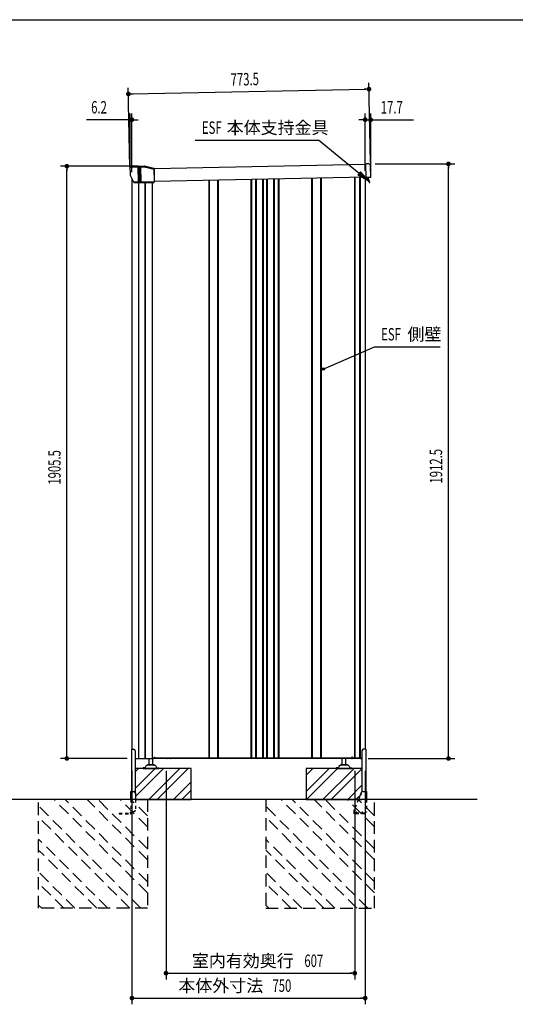
# Model space of a CAD drawing. Extents: x 217 to 8351, y 86 to 5621.
# Drawn here: x 2989 to 4583, y 2453 to 5621 of the extents above; entities that cross this region are included whole.
import ezdxf
from ezdxf.enums import TextEntityAlignment as Align

# ---------------------------------------------------------------- set-up
doc = ezdxf.new("R2010")
doc.units = 0
doc.header["$LTSCALE"] = 20
doc.header["$MEASUREMENT"] = 0
doc.linetypes.add('HIDE-S', pattern=[1, 0.5, -0.5])
doc.linetypes.add('KAKURE-2', pattern=[3, 2, -1])
for name, color, linetype in [('CON-G', 6, 'KAKURE-2'), ('GL', 6, 'CONTINUOUS'), ('HIKIDASHI', 6, 'CONTINUOUS'), ('SUNPOU', 4, 'CONTINUOUS'), ('WAKUSEN-01', 50, 'CONTINUOUS'), ('アジャスタボルト', 2, 'CONTINUOUS'), ('コーナー樹脂', 2, 'CONTINUOUS'), ('下枠前', 1, 'CONTINUOUS'), ('側壁', 3, 'CONTINUOUS'), ('基礎', 3, 'CONTINUOUS'), ('屋根', 82, 'CONTINUOUS'), ('本体支持金具', 3, 'CONTINUOUS'), ('根太', 2, 'CONTINUOUS'), ('金具', 1, 'CONTINUOUS')]:
    doc.layers.add(name, color=color, linetype=linetype)
doc.styles.add('00', font='ROMANS', dxfattribs={"width": 0.666667, "bigfont": 'BIGFONT'})
doc.styles.add('01', font='ROMANS', dxfattribs={"height": 3, "bigfont": 'BIGFONT'})

# ---------------------------------------------------------------- blocks, each defined once
blk = doc.blocks.new('A$C40b48935')
at = {"layer": 'コーナー樹脂', "color": 4}
for p, q in [((-50.5, 33.3), (-50.5, 75)), ((-50, 75.5), (-49, 75.5)), ((-7.2, 75.5), (-48.5, 75.5)), ((-48.4, 75), (-48.4, 9.8)), ((-7.2, 75), (-48.4, 75)), ((-0.1, 44.3), (-7.4, 75.5)), ((-5.2, 75.1), (1.9, 44.5)), ((-50.5, 32.2), (-50.5, 33.3)), ((-50.5, 33.3), (2, 33.3)), ((-50.5, 25.3), (-50.5, 32.2)), ((0, -2), (0, 43.2)), ((2, 43.4), (2, -1.5)), ((-50.5, 31.5), (2, 31.5)), ((2, 25.8), (-50.5, 25.8)), ((-50.5, 11.2), (-50.5, 25.3)), ((2, 23.9), (-50.5, 23.9)), ((-48.7, 10), (-25, -1.7)), ((1.5, -2), (-24.8, -1.8))]:
    blk.add_line(p, q, dxfattribs=at)
for centre, radius, start, end in [((-5, 43.2), 5, 0, 13.0477), ((-3, 43.4), 5, 0, 13.0477), ((-24.8, -1.3), 0.5, 243.7, 269.5)]:
    blk.add_arc(centre, radius, start, end, dxfattribs=at)
at = {"layer": 'コーナー樹脂', "color": 4, "extrusion": (0, 0, -1)}
for centre, major_axis, ratio, start_param, end_param in [((-50, 75), (-0.5, 0), 0.999962, 0, 1.570796), ((-50, 75), (0.5, 0), 0.991311, 3.141593, 4.712389), ((-49, 75), (-0.473, -0.161), 0.999626, 1.899402, 1.925354), ((-49, 75), (0.409, -0.295), 0.972779, 4.100868, 5.645485), ((-48.9, 75), (-0.08, 0.494), 0.972779, 0.165265, 1.727335), ((-48.9, 75), (-0.475, -0.158), 0.999619, 3.45467, 3.463168), ((-5.7, 75), (0.487, 0.113), 0.99996, 4.940106, 6.283185), ((-50, 11.2), (-0.5, 0), 0.999953, 5.171392, 6.283185), ((1.5, -1.5), (0.5, 0), 0.999962, 0, 1.579523)]:
    blk.add_ellipse(centre, major_axis=major_axis, ratio=ratio, start_param=start_param, end_param=end_param, dxfattribs=at)
at = {"layer": 'コーナー樹脂', "color": 4}
for points, knots in [([(-50, 75.5), (-50, 75.5), (-50, 75.5), (-49.8, 75.5), (-49.7, 75.5), (-49.4, 75.5), (-49.3, 75.5), (-48.9, 75.5), (-48.7, 75.5), (-48.5, 75.5)], [1.570796, 1.570796, 1.570796, 1.570796, 1.963495, 1.963495, 2.356194, 2.356194, 2.748894, 2.748894, 3.141593, 3.141593, 3.141593, 3.141593]), ([(-7.2, 75.5), (-7, 75.5), (-6.8, 75.5), (-6.5, 75.5), (-6.3, 75.5), (-6, 75.5), (-5.9, 75.5), (-5.7, 75.5), (-5.7, 75.5), (-5.7, 75.5)], [4.673753, 4.673753, 4.673753, 4.673753, 5.066452, 5.066452, 5.459151, 5.459151, 5.85185, 5.85185, 6.24455, 6.24455, 6.24455, 6.24455]), ([(-48.7, 10), (-48.9, 10.1), (-49.1, 10.2), (-49.5, 10.4), (-49.6, 10.4), (-49.9, 10.6), (-50, 10.6), (-50.2, 10.7), (-50.2, 10.7), (-50.2, 10.7)], [4.692695, 4.692695, 4.692695, 4.692695, 5.085394, 5.085394, 5.478093, 5.478093, 5.870792, 5.870792, 6.263492, 6.263492, 6.263492, 6.263492])]:
    blk.add_open_spline(points, degree=3, knots=knots, dxfattribs=at)

msp = doc.modelspace()

# ---------------------------------------------------------------- linework, layer by layer
at = {"layer": 'CON-G'}
for p, q in [((3050.4, 2762.3), (3050.4, 3112.3)), ((3400.4, 2811.8), (3099.9, 3112.3)), ((3400.4, 2847.2), (3135.3, 3112.3)), ((3400.4, 2917.9), (3206, 3112.3)), ((3400.4, 2953.2), (3241.3, 3112.3)), ((3400.4, 3024), (3312.1, 3112.3)), ((3400.4, 3059.3), (3347.4, 3112.3)), ((3400.4, 3112.3), (3400.4, 2762.3)), ((3780.4, 3112.3), (3780.4, 2762.3)), ((4130.4, 2811.8), (3829.9, 3112.3)), ((4130.4, 2847.2), (3865.3, 3112.3)), ((4130.4, 2917.9), (3936, 3112.3)), ((4130.4, 2953.2), (3971.3, 3112.3)), ((4130.4, 3024), (4042.1, 3112.3)), ((4130.4, 3059.3), (4077.4, 3112.3)), ((4130.4, 2762.3), (4130.4, 3112.3)), ((3379.2, 2762.3), (3050.4, 3091.1)), ((4109.2, 2762.3), (3780.4, 3091.1)), ((3343.9, 2762.3), (3050.4, 3055.8)), ((4073.9, 2762.3), (3780.4, 3055.8)), ((3273.1, 2762.3), (3050.4, 2985)), ((4003.1, 2762.3), (3780.4, 2985)), ((3237.8, 2762.3), (3050.4, 2949.7)), ((3967.8, 2762.3), (3780.4, 2949.7)), ((3167.1, 2762.3), (3050.4, 2879)), ((3897.1, 2762.3), (3780.4, 2879)), ((3131.7, 2762.3), (3050.4, 2843.6)), ((3861.7, 2762.3), (3780.4, 2843.6)), ((3061, 2762.3), (3050.4, 2772.9)), ((3400.4, 2762.3), (3050.4, 2762.3)), ((3791, 2762.3), (3780.4, 2772.9)), ((3780.4, 2762.3), (4130.4, 2762.3))]:
    msp.add_line(p, q, dxfattribs=at)
at = {"layer": 'GL'}
msp.add_line((4460.4, 3112.3), (451.5, 3112.3), dxfattribs=at)
at = {"layer": 'HIKIDASHI'}
for p, q in [((3553.7, 5233.8), (3950.6, 5233.8)), ((4080.8, 5126.6), (3950.6, 5233.8)), ((4085, 5131.8), (4076.6, 5121.5)), ((4111.7, 5101.2), (4085, 5131.8)), ((4076.6, 5121.5), (4111.7, 5101.2)), ((3965.7, 4496.8), (4130.1, 4569)), ((4130.1, 4569), (4341.5, 4569))]:
    msp.add_line(p, q, dxfattribs=at)
msp.add_circle((3965.7, 4496.8), 3.75, dxfattribs=at)
msp.add_solid([(4076.6, 5121.5), (4085, 5131.8), (4111.7, 5101.2)], dxfattribs=at)
at = {"layer": 'SUNPOU'}
for p, q in [((4117.2, 5162.7), (4112, 5417.6)), ((3343.8, 5147.1), (3338.7, 5402)), ((3349.1, 5382.2), (4102.4, 5397.4)), ((4104.9, 5397.4), (4097.4, 5397.3)), ((3346.6, 5382.1), (3354.1, 5382.3)), ((3334.2, 5299.2), (3204.2, 5299.2)), ((3336.7, 5299.2), (3329.2, 5299.2)), ((3344.2, 5147.1), (3344.2, 5319.2)), ((3350.4, 5299.2), (3344.2, 5299.2)), ((3350.4, 5130.2), (3350.4, 5319.2)), ((3357.9, 5299.2), (3365.4, 5299.2)), ((3360.4, 5299.2), (3370.4, 5299.2)), ((4090.4, 5299.2), (4080.4, 5299.2)), ((4092.9, 5299.2), (4085.4, 5299.2)), ((4100.4, 5134.5), (4100.4, 5319.2)), ((4100.4, 5299.2), (4118.2, 5299.2)), ((4118.2, 5134), (4118.2, 5319.2)), ((4125.7, 5299.2), (4133.2, 5299.2)), ((4128.2, 5299.2), (4255.6, 5299.2)), ((3369.2, 5149.6), (3121.1, 5149.6)), ((3141.1, 5142.1), (3141.1, 5134.6)), ((3141.1, 3254.3), (3141.1, 5139.6)), ((4132.3, 5156.9), (4388.1, 5156.9)), ((4368.1, 5149.4), (4368.1, 5141.9)), ((4368.1, 3254.3), (4368.1, 5146.9)), ((3335, 3244.3), (3121.1, 3244.3)), ((3141.1, 3251.8), (3141.1, 3259.3)), ((4110, 3244.3), (4388.1, 3244.3)), ((4368.1, 3251.8), (4368.1, 3259.3)), ((3350.4, 3204.3), (3350.4, 2453.5)), ((3459.9, 3204.3), (3459.9, 2533.5)), ((4066.9, 3204.3), (4066.9, 2533.5)), ((4100.4, 3204.3), (4100.4, 2453.5)), ((3467.4, 2553.5), (3474.9, 2553.5)), ((3469.9, 2553.5), (4056.9, 2553.5)), ((4059.4, 2553.5), (4051.9, 2553.5)), ((3357.9, 2473.5), (3365.4, 2473.5)), ((3360.4, 2473.5), (4090.4, 2473.5)), ((4092.9, 2473.5), (4085.4, 2473.5))]:
    msp.add_line(p, q, dxfattribs=at)
at = {"layer": 'SUNPOU', "const_width": 7.5}
for points in [[(3342.8, 5382, 1), (3335.3, 5381.9, 1)], [(4108.7, 5397.5, 1), (4116.2, 5397.7, 1)], [(3340.5, 5299.2, 1), (3348, 5299.2, 1)], [(3354.1, 5299.2, 1), (3346.6, 5299.2, 1)], [(4096.6, 5299.2, 1), (4104.1, 5299.2, 1)], [(4121.9, 5299.2, 1), (4114.4, 5299.2, 1)], [(4368.1, 5153.2, 1), (4368.1, 5160.7, 1)], [(3141.1, 5145.8, 1), (3141.1, 5153.3, 1)], [(3141.1, 3248.1, 1), (3141.1, 3240.6, 1)], [(4368.1, 3248.1, 1), (4368.1, 3240.6, 1)], [(3463.6, 2553.5, 1), (3456.1, 2553.5, 1)], [(4063.1, 2553.5, 1), (4070.6, 2553.5, 1)], [(3354.1, 2473.5, 1), (3346.6, 2473.5, 1)], [(4096.6, 2473.5, 1), (4104.1, 2473.5, 1)]]:
    msp.add_lwpolyline(points, format="xyb", close=True, dxfattribs=at)
at = {"layer": 'WAKUSEN-01'}
msp.add_line((217, 5621), (8191, 5621), dxfattribs=at)
at = {"layer": 'アジャスタボルト', "color": 4, "ltscale": 0.1}
for p, q in [((3405.4, 3224.3), (3405.4, 3244.3)), ((3417.4, 3224.3), (3417.4, 3244.3)), ((4026.4, 3224.3), (4026.4, 3244.3)), ((4038.4, 3224.3), (4038.4, 3244.3)), ((3386.4, 3214.3), (3386.4, 3212.3)), ((3391.2, 3214.3), (3386.4, 3214.3)), ((3386.4, 3212.3), (3436.4, 3212.3)), ((3395.5, 3219.6), (3393, 3215.3)), ((3395.5, 3219.6), (3395.9, 3220.3)), ((3423.5, 3222.3), (3399.3, 3222.3)), ((3420.4, 3224.3), (3402.4, 3224.3)), ((3426.9, 3220.3), (3427.3, 3219.6)), ((3427.3, 3219.6), (3429.8, 3215.3)), ((3431.6, 3214.3), (3436.4, 3214.3)), ((3436.4, 3214.3), (3436.4, 3212.3)), ((4007.4, 3214.3), (4007.4, 3212.3)), ((4012.2, 3214.3), (4007.4, 3214.3)), ((4007.4, 3212.3), (4057.4, 3212.3)), ((4016.5, 3219.6), (4014, 3215.3)), ((4016.5, 3219.6), (4016.9, 3220.3)), ((4044.5, 3222.3), (4020.3, 3222.3)), ((4041.4, 3224.3), (4023.4, 3224.3)), ((4047.9, 3220.3), (4048.3, 3219.6)), ((4048.3, 3219.6), (4050.8, 3215.3)), ((4052.6, 3214.3), (4057.4, 3214.3)), ((4057.4, 3214.3), (4057.4, 3212.3))]:
    msp.add_line(p, q, dxfattribs=at)
for centre, radius, start, end in [((3391.2, 3216.3), 2, 270, 330), ((3399.3, 3218.3), 4, 90, 150), ((3402.4, 3223.3), 1, 90, 270), ((3420.4, 3223.3), 1, 270, 90), ((3423.5, 3218.3), 4, 30, 90), ((3431.6, 3216.3), 2, 210, 270), ((4012.2, 3216.3), 2, 270, 330), ((4020.3, 3218.3), 4, 90, 150), ((4023.4, 3223.3), 1, 90, 270), ((4041.4, 3223.3), 1, 270, 90), ((4044.5, 3218.3), 4, 30, 90), ((4052.6, 3216.3), 2, 210, 270)]:
    msp.add_arc(centre, radius, start, end, dxfattribs=at)
at = {"layer": 'コーナー樹脂'}
for p, q in [((4101.3, 5156.7), (4104.3, 5156.8)), ((4101.3, 5156.7), (4104.3, 5156.8)), ((4101.3, 5156.7), (4102.2, 5112.7)), ((4112.3, 5156.9), (4104.3, 5156.8)), ((4112.3, 5156.9), (4104.3, 5156.8)), ((4118.2, 5114), (4117.4, 5152)), ((4118.2, 5114), (4117.4, 5152)), ((4105.2, 5112.8), (4102.2, 5112.7)), ((4105.2, 5112.8), (4102.2, 5112.7)), ((4117.2, 5113), (4105.2, 5112.8)), ((4117.2, 5113), (4105.2, 5112.8))]:
    msp.add_line(p, q, dxfattribs=at)
for centre, radius, start, end in [((4112.4, 5151.9), 5, 1.1577, 91.1577), ((4112.4, 5151.9), 5, 1.1577, 91.1577), ((4117.2, 5114), 1, 271.1577, 1.1577), ((4117.2, 5114), 1, 271.1577, 1.1577)]:
    msp.add_arc(centre, radius, start, end, dxfattribs=at)
at = {"layer": '下枠前', "color": 2}
for p, q in [((3463.8, 3244.9), (3472.8, 3244.9)), ((3472.8, 3244.3), (3463.8, 3244.3))]:
    msp.add_line(p, q, dxfattribs=at)
at = {"layer": '下枠前'}
for p, q in [((4051.4, 3244.9), (4057.4, 3244.9)), ((4057.4, 3244.3), (4051.4, 3244.3)), ((4089.1, 3244.9), (4086.4, 3244.9)), ((4086.4, 3244.3), (4089.4, 3244.3))]:
    msp.add_line(p, q, dxfattribs=at)
at = {"layer": '下枠前', "color": 2}
for centre, radius, start, end in [((3463.8, 3246.9), 2.6, 220.8322, 270), ((3463.8, 3246.9), 2, 238.2117, 270), ((3472.8, 3246.9), 2, 270, 301.7883), ((3472.8, 3246.9), 2.6, 270, 319.1678)]:
    msp.add_arc(centre, radius, start, end, dxfattribs=at)
at = {"layer": '下枠前'}
for centre, radius, start, end in [((4051.4, 3246.3), 2, 213.367, 270), ((4051.4, 3246.3), 1.4, 231.7868, 270), ((4057.4, 3246.3), 1.4, 270, 308.2132), ((4057.4, 3246.3), 2, 270, 326.633), ((4086.4, 3246.3), 2, 213.367, 270), ((4086.4, 3246.3), 1.4, 231.7868, 270)]:
    msp.add_arc(centre, radius, start, end, dxfattribs=at)
at = {"layer": '側壁', "linetype": 'Continuous'}
for p, q in [((3350.4, 5110.2), (3350.4, 3273.8)), ((3598.2, 3246.3), (3598.2, 5104.5)), ((3600.2, 3246.3), (3600.2, 5104.6)), ((3626.6, 3246.3), (3626.6, 5105.1)), ((3628.6, 3246.3), (3628.6, 5105.1)), ((3733.7, 3246.3), (3733.7, 5107.3)), ((3735.7, 3246.3), (3735.7, 5107.3)), ((3749.1, 3246.3), (3749.1, 5107.6)), ((3751.1, 3246.3), (3751.1, 5107.6)), ((3771.2, 3246.3), (3771.2, 5108)), ((3773.2, 3246.3), (3773.2, 5108.1)), ((3784.6, 3246.3), (3784.6, 5108.3)), ((3786.6, 3246.3), (3786.6, 5108.3)), ((3806.7, 3246.3), (3806.7, 5108.7)), ((3808.7, 3246.3), (3808.7, 5108.8)), ((3822.1, 3246.3), (3822.1, 5109)), ((3824.1, 3246.3), (3824.1, 5109.1)), ((3929.2, 3246.3), (3929.2, 5111.2)), ((3931.2, 3246.3), (3931.2, 5111.2)), ((3957.6, 3246.3), (3957.6, 5111.8)), ((3959.6, 3246.3), (3959.6, 5111.8)), ((4065.5, 5114), (4065.5, 3246.3)), ((4067.5, 5114), (4067.5, 3246.3)), ((4082.3, 5114.3), (4082.3, 3246.3)), ((4084.3, 5114.3), (4084.3, 3246.3)), ((4100.4, 5114.7), (4100.4, 3273.8)), ((3371.1, 5096.9), (3371.1, 3244.3)), ((3371.8, 5096.9), (3371.8, 3244.3)), ((3392.1, 5097.1), (3392.1, 3244.3)), ((3392.9, 5097.1), (3392.9, 3244.3)), ((3414.9, 5097.4), (3414.9, 3244.3)), ((3360.8, 3244.3), (3419.4, 3244.3)), ((3421.4, 3248.3), (3419.4, 3244.3)), ((3421.4, 3248.3), (3423.4, 3248.3)), ((3423.4, 3248.3), (3423.4, 3246.3)), ((3423.4, 3246.3), (4057.4, 3246.3)), ((4057.4, 3248.3), (4057.4, 3246.3)), ((4059.4, 3248.3), (4057.4, 3248.3)), ((4059.4, 3248.3), (4060.4, 3246.3)), ((4060.4, 3246.3), (4088.4, 3246.3)), ((4088.4, 3246.3), (4089.4, 3244.3)), ((4090, 3244.3), (4089.4, 3244.3))]:
    msp.add_line(p, q, dxfattribs=at)
at = {"layer": '基礎'}
for p, q in [((3540.4, 3212.3), (3360.8, 3212.3)), ((3540.4, 3112.3), (3540.4, 3212.3)), ((4090, 3212.3), (3910.4, 3212.3)), ((3910.4, 3212.3), (3910.4, 3112.3)), ((3361.5, 3112.3), (3540.4, 3112.3)), ((3910.4, 3112.3), (4089.3, 3112.3))]:
    msp.add_line(p, q, dxfattribs=at)
at = {"layer": '基礎', "color": 6}
for p, q in [((3360.8, 3148.2), (3424.9, 3212.3)), ((3360.8, 3201.2), (3371.9, 3212.3)), ((3361.5, 3122.4), (3451.4, 3212.3)), ((3404.4, 3112.3), (3504.4, 3212.3)), ((3431, 3112.3), (3531, 3212.3)), ((3910.4, 3137.8), (3984.9, 3212.3)), ((3910.4, 3190.8), (3931.9, 3212.3)), ((3911.4, 3112.3), (4011.4, 3212.3)), ((3964.4, 3112.3), (4064.4, 3212.3)), ((3991, 3112.3), (4090, 3211.3)), ((3484, 3112.3), (3540.4, 3168.7)), ((3510.5, 3112.3), (3540.4, 3142.2)), ((4044, 3112.3), (4090, 3158.3)), ((4070.5, 3112.3), (4089.3, 3131.1))]:
    msp.add_line(p, q, dxfattribs=at)
at = {"layer": '屋根', "linetype": 'Continuous'}
for p, q in [((4101.3, 5154.7), (3421.8, 5141)), ((4102.1, 5114.7), (3422.3, 5101))]:
    msp.add_line(p, q, dxfattribs=at)
at = {"layer": '本体支持金具'}
for p, q in [((4108, 5112.8), (4108, 5112)), ((4113.3, 5097.1), (4108, 5112)), ((4109.6, 5112.9), (4109.6, 5112.3)), ((4114.8, 5097.7), (4109.6, 5112.3)), ((4113.3, 5097.1), (4114.8, 5097.7))]:
    msp.add_line(p, q, dxfattribs=at)
for centre, radius in [((4109.8, 5112.3), 1.8), ((4110.6, 5112.5), 1)]:
    msp.add_arc(centre, radius, 181.1589, 199.5939, dxfattribs=at)
at = {"layer": '根太', "linetype": 'Continuous'}
for p, q in [((3419.8, 3245.2), (4088.9, 3245.2)), ((3420.3, 3246.2), (4088.4, 3246.2))]:
    msp.add_line(p, q, dxfattribs=at)
at = {"layer": '金具'}
for p, q in [((3348.8, 3273.8), (3348.8, 3137.8)), ((3348.8, 3273.8), (3355.8, 3273.8)), ((3360.8, 3268.8), (3360.8, 3135.4)), ((4090, 3268.8), (4090, 3137.2)), ((4102, 3273.8), (4095, 3273.8)), ((4102, 3273.8), (4102, 3137.8)), ((3346.5, 3137.8), (3356.5, 3137.8)), ((3346.5, 3112.3), (3346.5, 3137.8)), ((4092.3, 3137.8), (4104.3, 3137.8)), ((4104.3, 3137.8), (4104.3, 3112.3)), ((3361.5, 3132.8), (3361.5, 3112.3)), ((4087.7, 3134.7), (4078.5, 3112.3))]:
    msp.add_line(p, q, dxfattribs=at)
at = {"layer": '金具', "linetype": 'HIDE-S'}
for p, q in [((3346.5, 3112.3), (3346.5, 3070.6)), ((3361.5, 3112.3), (3361.5, 3078.5)), ((4078.5, 3112.3), (4064.4, 3077.8)), ((4104.3, 3112.3), (4104.3, 3071.8)), ((3346.5, 3073.5), (3356.5, 3073.5)), ((3348.8, 3073.5), (3348.8, 3070.6)), ((4064, 3075.9), (4064, 3066.3)), ((3309, 3068.6), (3309, 3066.3)), ((3309, 3068.6), (3344.5, 3068.6)), ((3309, 3066.3), (3344.5, 3066.3)), ((3346.5, 3071.6), (3343.5, 3068.6)), ((4099.5, 3068.6), (4064, 3068.6)), ((4099.5, 3066.3), (4064, 3066.3)), ((4071, 3070.1), (4071, 3068.6)), ((4074, 3070.1), (4074, 3068.6)), ((4089.5, 3070.1), (4089.5, 3068.6)), ((4092.5, 3070.1), (4092.5, 3068.6)), ((4099.5, 3069.8), (4099.5, 3066.3)), ((4104.3, 3071.8), (4101.5, 3071.8))]:
    msp.add_line(p, q, dxfattribs=at)
at = {"layer": '金具'}
for centre, start, end in [((3355.8, 3268.8), 0, 90), ((4095, 3268.8), 90, 180), ((3356.5, 3132.8), 0, 90), ((4092.3, 3132.8), 90, 157.7014)]:
    msp.add_arc(centre, 5, start, end, dxfattribs=at)
at = {"layer": '金具', "linetype": 'HIDE-S'}
for centre, radius, start, end in [((3356.5, 3078.5), 5, 270, 0), ((4069, 3075.9), 5, 157.7014, 180), ((3344.5, 3070.6), 2, 270, 0), ((3344.5, 3070.6), 4.3, 270, 0), ((4072.5, 3070.1), 1.5, 0, 180), ((4091, 3070.1), 1.5, 0, 180), ((4101.5, 3069.8), 2, 90, 180)]:
    msp.add_arc(centre, radius, start, end, dxfattribs=at)

# ---------------------------------------------------------------- block references
at = {"layer": 'コーナー樹脂', "xscale": -1, "rotation": 270.6817087803616}
msp.add_blockref('A$C40b48935', (3345.8, 5147.1), dxfattribs=at)

# ---------------------------------------------------------------- texts
at = {"layer": 'HIKIDASHI', "style": '00', "width": 0.67}
for p in [(3575.3, 5253.8), (4151.7, 4589)]:
    msp.add_text('ESF', height=40, dxfattribs=at).set_placement(p)
at = {"layer": 'HIKIDASHI', "style": '01'}
for s, p in [('本体支持金具', (3655, 5253.8)), ('側壁', (4236.2, 4589))]:
    msp.add_text(s, height=40, dxfattribs=at).set_placement(p)
at = {"layer": 'SUNPOU', "style": '00', "width": 0.666667}
for s, rotation, p in [('773.5', 1.1578, (3668.2, 5408.6)), ('1905.5', 90, (3121.1, 4125.2)), ('1912.5', 90, (4348.1, 4128.9))]:
    msp.add_text(s, height=40, rotation=rotation, dxfattribs=at).set_placement(p)
for s, p in [('6.2', (3219.2, 5319.2)), ('17.7', (4150.5, 5319.2)), ('607', (3904.8, 2573.5)), ('750', (3802.3, 2493.5))]:
    msp.add_text(s, height=40, dxfattribs=at).set_placement(p)
at = {"layer": 'SUNPOU', "style": '01'}
for s, p in [('室内有効奥行', (3870.5, 2593.5)), ('本体外寸法', (3772.4, 2513.5))]:
    msp.add_text(s, height=40, dxfattribs=at).set_placement(p, align=Align.MIDDLE_RIGHT)

doc.saveas('drawing.dxf')
